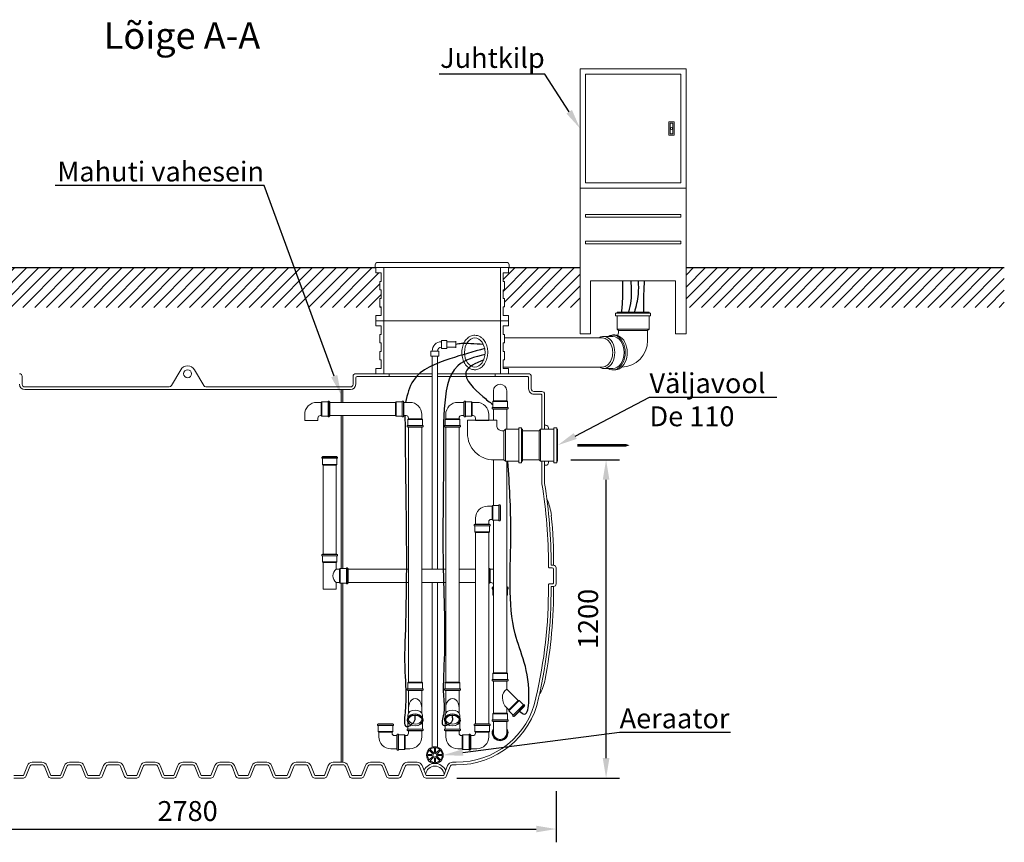
# Model space of a CAD drawing. Units: millimetres. Extents: x 8867 to 14603, y -249 to 5405.
# Drawn here: x 10890 to 14603, y -249 to 2853 of the extents above; entities that cross this region are included whole.
import ezdxf
from ezdxf import colors
from ezdxf.entities.mleader import LeaderData, LeaderLine
from ezdxf.math import Vec2, Vec3

# ---------------------------------------------------------------- set-up
doc = ezdxf.new("R2010")
doc.units = ezdxf.units.MM
doc.layers.get('DEFPOINTS').update_dxf_attribs({"color": 253, "lineweight": 0})
for name, color, linetype in [('-aeraator', 210, 'Continuous'), ('-hatch', 7, 'Continuous'), ('-heitvesi', 92, 'Continuous'), ('-liigmuda', 5, 'Continuous'), ('-maapind', 82, 'Continuous'), ('-toorreovesi', 1, 'Continuous')]:
    doc.layers.add(name, color=color, linetype=linetype)
for name, color, linetype, lineweight in [('-kontuur', 7, 'Continuous', 15), ('-mõõdud', 7, 'Continuous', 9), ('-pos. nr', 7, 'Continuous', 13), ('RAAM', 7, 'Continuous', 18)]:
    doc.layers.add(name, color=color, linetype=linetype, lineweight=lineweight)
doc.styles.add('1-25(2.5mm)', font='times.ttf', dxfattribs={"height": 75})
doc.dimstyles.new('1-25', dxfattribs={"dimtxt": 100, "dimasz": 75, "dimexe": 50, "dimexo": 50, "dimgap": 20, "dimtad": 1, "dimdec": 0, "dimzin": 9, "dimtxsty": '1-25(2.5mm)', "dimcen": 6.25, "dimdle": 0.01, "dimadec": 0, "dimazin": 0, "dimtfac": 1, "dimtdec": 0, "dimtmove": 0, "dimatfit": 3, "dimldrblk": 'OBLIQUE', "dimfxl": 1, "dimarcsym": 0})
pattern_1 = [(45, (6169.853, 0), (-22.45064, 22.45064), [])]

# ---------------------------------------------------------------- blocks, each defined once
blk = doc.blocks.new('Põlv_160_90')
for points in [[(-0.008, 0), (0, 0)], [(0.1679, -0.02), (0.1679, -0.0936), (0.1599, -0.1016), (0, -0.1016), (-0.008, -0.0936), (-0.008, -0.02)], [(-0.008, -0.0936), (0.1679, -0.0936)]]:
    blk.add_lwpolyline(points)
for points in [[(-0.008, -0.005), (0.1679, -0.005), (0.1679, 0), (-0.008, 0)], [(-0.016, -0.02), (0.1759, -0.02), (0.1759, -0.005), (-0.016, -0.005)]]:
    blk.add_lwpolyline(points, close=True)
blk.add_lwpolyline([(0, -0.1016), (0, -0.1559, 0.414214), (0.1455, -0.3014), (0.2169, -0.3014), (0.2169, -0.1414), (0.189, -0.1414, -0.414214), (0.1599, -0.1123), (0.1599, -0.1016)], format="xyb")
blk = doc.blocks.new('A$C3C8723FC')
at = {"ltscale": 3}
blk.add_lwpolyline([(31.8, 2.5), (31.8, 57.5), (30.2, 57.5), (30.2, 60), (25.5, 60), (25.5, 57.5), (2.5, 57.5), (0, 55), (0, 5), (2.5, 2.5), (25.5, 2.5), (25.5, 0), (30.2, 0), (30.2, 2.5), (31.8, 2.5)], close=True, dxfattribs=at)
blk.add_lwpolyline([(2.5, 2.5), (2.5, 57.5)], dxfattribs=at)
for points in [[(25.5, 2.5), (25.5, 57.5)], [(30.2, 2.5), (30.2, 57.5)]]:
    blk.add_lwpolyline(points)
blk = doc.blocks.new('A$C18822A1A')
at = {"layer": '-kontuur'}
for points in [[(95.9, 87.9), (35.9, 87.9), (35.9, 92.6), (95.9, 92.6)], [(93.4, 92.6), (38.4, 92.6), (38.4, 94.2), (93.4, 94.2)]]:
    blk.add_lwpolyline(points, close=True, dxfattribs=at)
for points in [[(38.4, 87.9), (38.4, 64.9), (40.9, 62.4), (90.9, 62.4), (93.4, 64.9), (93.4, 87.9)], [(93.4, 94.2), (90.9, 94.2)], [(93.4, 64.9), (38.4, 64.9)]]:
    blk.add_lwpolyline(points, dxfattribs=at)
blk.add_lwpolyline([(90.9, 62.4), (90.9, 45.5, -0.414214), (45.5, 0), (23.1, 0), (23.1, 50), (31.8, 50, 0.414214), (40.9, 59.1), (40.9, 62.4)], format="xyb", dxfattribs=at)
blk = doc.blocks.new('A$C232A7F54')
at = {"layer": '-kontuur'}
for points in [[(55, 122.1), (55, 151.8), (5, 151.8), (5, 31.8), (55, 31.8), (55, 51.4)], [(98.4, 78.7), (55, 122.1)], [(55, 51.4), (63, 43.4)]]:
    blk.add_lwpolyline(points, dxfattribs=at)
for centre, radius, start, end in [((74.4, 92.1), 35.7, 122.9139, 184.9248), ((97.1, 91.8), 58.3, 182.7043, 223.8234)]:
    blk.add_arc(centre, radius, start, end, dxfattribs=at)
at = {"ltscale": 3}
for points in [[(83.7, 19.1), (122.6, 58), (121.5, 59.1), (123.3, 60.9), (120, 64.2), (118.2, 62.5), (101.9, 78.7), (98.4, 78.7), (63, 43.4), (63, 39.8), (79.3, 23.6), (77.5, 21.8), (80.8, 18.5), (82.6, 20.2), (83.7, 19.1)], [(2.5, 0), (57.5, 0), (57.5, 1.6), (60, 1.6), (60, 6.3), (57.5, 6.3), (57.5, 29.3), (55, 31.8), (5, 31.8), (2.5, 29.3), (2.5, 6.3), (0, 6.3), (0, 1.6), (2.5, 1.6), (2.5, 0)]]:
    blk.add_lwpolyline(points, close=True, dxfattribs=at)
for points in [[(63, 39.8), (101.9, 78.7)], [(2.5, 29.3), (57.5, 29.3)]]:
    blk.add_lwpolyline(points, dxfattribs=at)
for points in [[(79.3, 23.6), (118.2, 62.5)], [(82.6, 20.2), (121.5, 59.1)], [(2.5, 6.3), (57.5, 6.3)], [(2.5, 1.6), (57.5, 1.6)]]:
    blk.add_lwpolyline(points)
blk = doc.blocks.new('A$C51E2348C')
at = {"layer": '-kontuur'}
for points in [[(5, 67.4), (5, 151.8), (55, 151.8), (55, 67.4)], [(2.5, 59.3), (2.5, 51.5)], [(57.5, 59.3), (57.5, 51.5)]]:
    blk.add_lwpolyline(points, dxfattribs=at)
for centre, major_axis, ratio, start_param, end_param in [((30, 86.8), (0, 35.4), 0.707107, 4.712389, 7.853982), ((30, 59.3), (-27.5, 0), 0.707107, 3.141593, 6.283185), ((30, 43), (-30, 0), 0.707136, 3.063412, 6.361366), ((30, 39.7), (-27.5, 0), 0.707107, 3.11318, 6.311598), ((30, 43.4), (-25, 0.7), 0.706805, 6.08616, 9.743385)]:
    blk.add_ellipse(centre, major_axis=major_axis, ratio=ratio, start_param=start_param, end_param=end_param, dxfattribs=at)
for centre, major_axis, ratio in [((30, 39.7), (-30, 0), 0.707136), ((30, 38.6), (-27.5, 0), 0.707107)]:
    blk.add_ellipse(centre, major_axis=major_axis, ratio=ratio, dxfattribs=at)
at = {"ltscale": 3}
for points in [[(3.3, 30), (2.5, 29.3), (2.5, 6.3), (0, 6.3), (0, 1.6), (2.5, 1.6), (2.5, 0), (57.5, 0), (57.5, 1.6), (60, 1.6), (60, 6.3), (57.5, 6.3), (57.5, 29.3), (56.7, 30)], [(2.5, 29.3), (3.9, 29.3)], [(56.1, 29.3), (57.5, 29.3)]]:
    blk.add_lwpolyline(points, dxfattribs=at)
for points in [[(2.5, 6.3), (57.5, 6.3)], [(2.5, 1.6), (57.5, 1.6)]]:
    blk.add_lwpolyline(points)
blk = doc.blocks.new('A$C57076EF1')
at = {"layer": '-kontuur'}
blk.add_lwpolyline([(67.5, 25), (55, 25), (55, 0), (5, 0), (5, 100), (55, 100), (55, 75), (67.5, 75)], dxfattribs=at)
blk.add_arc((73.7, 50), 31.2, 126.8699, 233.1301, dxfattribs=at)
at = {"ltscale": 3}
for points in [[(2.5, 131.8), (57.5, 131.8), (57.5, 130.2), (60, 130.2), (60, 125.5), (57.5, 125.5), (57.5, 102.5), (55, 100), (5, 100), (2.5, 102.5), (2.5, 125.5), (0, 125.5), (0, 130.2), (2.5, 130.2), (2.5, 131.8)], [(99.3, 77.5), (99.3, 22.5), (97.7, 22.5), (97.7, 20), (93, 20), (93, 22.5), (70, 22.5), (67.5, 25), (67.5, 75), (70, 77.5), (93, 77.5), (93, 80), (97.7, 80), (97.7, 77.5), (99.3, 77.5)]]:
    blk.add_lwpolyline(points, close=True, dxfattribs=at)
for points in [[(2.5, 130.2), (57.5, 130.2)], [(2.5, 125.5), (57.5, 125.5)], [(93, 77.5), (93, 22.5)], [(97.7, 77.5), (97.7, 22.5)]]:
    blk.add_lwpolyline(points)
for points in [[(2.5, 102.5), (57.5, 102.5)], [(70, 77.5), (70, 22.5)]]:
    blk.add_lwpolyline(points, dxfattribs=at)
blk = doc.blocks.new('A$C7C6107C0')
at = {"layer": '-kontuur'}
blk.add_lwpolyline([(5, 30), (5, 72.8), (55, 72.8), (55, 30)], dxfattribs=at)
for radius, start, end in [(30, 146.4427, 33.5468), (27.5, 155.38, 24.6095), (25, 180, 359.9895)]:
    blk.add_arc((30, 30), radius, start, end, dxfattribs=at)
blk = doc.blocks.new('A$C364F0282')
at = {"layer": '-kontuur'}
for points in [[(60, 87.9), (0, 87.9), (0, 92.6), (60, 92.6)], [(57.5, 92.6), (2.5, 92.6), (2.5, 94.2), (57.5, 94.2)]]:
    blk.add_lwpolyline(points, close=True, dxfattribs=at)
for points in [[(2.5, 87.9), (2.5, 64.9), (5, 62.4), (55, 62.4), (57.5, 64.9), (57.5, 87.9)], [(57.5, 94.2), (55, 94.2)], [(57.5, 64.9), (2.5, 64.9)], [(5, 62.4), (5, 25)], [(55, 62.4), (55, 25)]]:
    blk.add_lwpolyline(points, dxfattribs=at)
blk.add_arc((30, 25), 25, 180, 0, dxfattribs=at)
blk = doc.blocks.new('*D44')
at = {"layer": '-mõõdud', "color": 0, "lineweight": -2, "transparency": 16777216}
for p, q in [((10132.8, -57), (10132.8, -249.3)), ((12912.8, -57), (12912.8, -249.3)), ((10207.8, -199.3), (12837.8, -199.3))]:
    blk.add_line(p, q, dxfattribs=at)
at = {"layer": '-mõõdud', "color": 0, "transparency": 16777216}
for points in [[(10207.8, -186.8), (10207.8, -211.8), (10132.8, -199.3)], [(12837.8, -186.8), (12837.8, -211.8), (12912.8, -199.3)]]:
    blk.add_solid(points, dxfattribs=at)
at = {"layer": 'DEFPOINTS', "color": 0, "transparency": 16777216}
for p in [(10132.8, -7), (12912.8, -7), (12912.8, -199.3)]:
    blk.add_point(p, dxfattribs=at)
at = {"layer": '-mõõdud', "color": 0, "transparency": 16777216, "insert": (11522.8, -141.1), "char_height": 75, "attachment_point": 5, "style": '1-25(2.5mm)'}
blk.add_mtext('2780', dxfattribs=at)
blk = doc.blocks.new('_Oblique')
at = {"color": 0, "lineweight": -2}
blk.add_line((-0.5, -0.5), (0.5, 0.5), dxfattribs=at)
blk = doc.blocks.new('*D48')
at = {"layer": '-mõõdud', "color": 0, "lineweight": -2, "transparency": 16777216}
for p, q in [((12968.2, 1193), (13151, 1193)), ((13101, 68), (13101, 1118)), ((12538.5, -7), (13151, -7))]:
    blk.add_line(p, q, dxfattribs=at)
at = {"layer": '-mõõdud', "color": 0, "transparency": 16777216}
for points in [[(13088.5, 1118), (13113.5, 1118), (13101, 1193)], [(13088.5, 68), (13113.5, 68), (13101, -7)]]:
    blk.add_solid(points, dxfattribs=at)
at = {"layer": 'DEFPOINTS', "color": 0, "transparency": 16777216}
for p in [(12918.2, 1193), (13101, 1193), (12488.5, -7)]:
    blk.add_point(p, dxfattribs=at)
at = {"layer": '-mõõdud', "color": 0, "transparency": 16777216, "insert": (13042.9, 593), "char_height": 75, "attachment_point": 5, "rotation": 90, "style": '1-25(2.5mm)'}
blk.add_mtext('1200', dxfattribs=at)

msp = doc.modelspace()

# ---------------------------------------------------------------- hatches: boundary and pattern name
at = {"layer": '-hatch'}
h = msp.add_hatch(color=256, dxfattribs=at)
h.dxf.hatch_style = 1
h.paths.add_polyline_path([(12108.5, 1458), (12101.7, 1458), (12101.7, 1410), (12108.5, 1410)])
h = msp.add_hatch(color=256, dxfattribs=at)
h.dxf.hatch_style = 1
h.paths.add_polyline_path([(12108.5, 1360), (12101.7, 1360), (12101.7, 783), (12108.5, 783)])
h = msp.add_hatch(color=256, dxfattribs=at)
h.dxf.hatch_style = 1
h.paths.add_polyline_path([(12108.5, 728), (12101.7, 728), (12101.7, 53), (12108.5, 53)])
at = {"layer": '-maapind'}
h = msp.add_hatch(dxfattribs=at)
h.set_pattern_fill('ANSI31', color=256, scale=10)
h.set_pattern_definition(pattern_1)
h.paths.add_polyline_path([(12252.8, 1768), (10792.8, 1768), (10792.8, 1770), (10797.8, 1770), (10797.8, 1802), (10792.8, 1802), (10792.8, 1834), (10797.8, 1834), (10797.8, 1866), (10792.8, 1866), (10792.8, 1898), (10812.8, 1898), (10812.8, 1918), (12232.8, 1918), (12232.8, 1898), (12252.8, 1898), (12252.8, 1866), (12247.8, 1866), (12247.8, 1834), (12252.8, 1834), (12252.8, 1802), (12247.8, 1802), (12247.8, 1770), (12252.8, 1770)])
h = msp.add_hatch(dxfattribs=at)
h.set_pattern_fill('ANSI31', color=256, scale=10)
h.set_pattern_definition(pattern_1)
h.paths.add_polyline_path([(13002.8, 1918), (13002.8, 1768), (12712.8, 1768), (12712.8, 1770), (12717.8, 1770), (12717.8, 1802), (12712.8, 1802), (12712.8, 1834), (12717.8, 1834), (12717.8, 1866), (12712.8, 1866), (12712.8, 1898), (12732.8, 1898), (12732.8, 1918)])
h = msp.add_hatch(dxfattribs=at)
h.set_pattern_fill('ANSI31', color=256, scale=10)
h.set_pattern_definition(pattern_1)
h.paths.add_polyline_path([(14602.8, 1918), (14602.8, 1768), (13402.8, 1768), (13402.8, 1918)])

# ---------------------------------------------------------------- linework, layer by layer
at = {"layer": '-aeraator', "lineweight": 30}
for points in [[(13244.9, 1868), (13242.5, 1814.3), (13242.5, 1750.2)], [(12638.2, 1628.6), (12591, 1631), (12556.3, 1631.6), (12534.2, 1628.6)]]:
    msp.add_spline(points, degree=3, dxfattribs=at)
at = {"layer": '-heitvesi', "lineweight": 30}
for points in [[(13186.9, 1750.2), (13195.5, 1794), (13195.5, 1868)], [(12644.4, 1591), (12541.6, 1547.9), (12490.7, 1385.1), (12487.5, 1189.9), (12486.1, 826.8), (12490.3, 440.5), (12488.8, 286.2), (12488.5, 233.4), (12486.9, 192.7), (12521.4, 209.5), (12521.9, 225.3), (12521.4, 229)]]:
    msp.add_spline(points, degree=3, dxfattribs=at)
at = {"layer": '-kontuur'}
for p, q in [((13147.8, 1673), (13147.8, 1680.4)), ((13257.8, 1680.4), (13257.8, 1643)), ((11462.2, 1473), (11496.8, 1533)), ((11548.8, 1533), (11583.4, 1473)), ((10898.8, 1508), (10898.8, 1478)), ((12146.8, 1478), (12146.8, 1508)), ((12156.8, 1518), (12282.8, 1518)), ((12156.8, 1503), (12156.8, 1478)), ((12282.8, 1508), (12161.8, 1508)), ((12282.8, 1518), (12282.8, 1508)), ((10908.8, 1468), (11453.5, 1468)), ((11522.8, 1458), (10908.8, 1458)), ((12136.8, 1458), (11522.8, 1458)), ((11592.1, 1468), (12136.8, 1468)), ((12663.8, 780.5), (12676.2, 780.5)), ((12667.1, 730.5), (12663.8, 730.5))]:
    msp.add_line(p, q, dxfattribs=at)
for points in [[(13002.8, 1668), (13042.8, 1668), (13042.8, 1868), (13362.8, 1868), (13362.8, 1668), (13402.8, 1668), (13402.8, 2668), (13002.8, 2668), (13002.8, 1668)], [(13002.8, 2218), (13402.8, 2218)], [(12262.8, 1918), (12232.8, 1918), (12232.8, 1898), (12252.8, 1898), (12252.8, 1866), (12247.8, 1866), (12247.8, 1834), (12252.8, 1834), (12252.8, 1802), (12247.8, 1802), (12247.8, 1770), (12252.8, 1770), (12252.8, 1738), (12232.8, 1738), (12232.8, 1718), (12262.8, 1718), (12262.8, 1918)], [(12702.8, 1918), (12732.8, 1918), (12732.8, 1898), (12712.8, 1898), (12712.8, 1866), (12717.8, 1866), (12717.8, 1834), (12712.8, 1834), (12712.8, 1802), (12717.8, 1802), (12717.8, 1770), (12712.8, 1770), (12712.8, 1738), (12732.8, 1738), (12732.8, 1718), (12702.8, 1718), (12702.8, 1918)], [(13263.3, 1750.2), (13257.8, 1750.2)], [(12262.8, 1718), (12232.8, 1718), (12232.8, 1698), (12252.8, 1698), (12252.8, 1666), (12247.8, 1666), (12247.8, 1634), (12252.8, 1634), (12252.8, 1602), (12247.8, 1602), (12247.8, 1570), (12252.8, 1570), (12252.8, 1538), (12232.8, 1538), (12232.8, 1518), (12262.8, 1518), (12262.8, 1718)], [(12262.8, 1718), (12702.8, 1718)], [(12702.8, 1718), (12732.8, 1718), (12732.8, 1698), (12712.8, 1698), (12712.8, 1666), (12717.8, 1666), (12717.8, 1634), (12712.8, 1634), (12712.8, 1602), (12717.8, 1602), (12717.8, 1570), (12712.8, 1570), (12712.8, 1538), (12732.8, 1538), (12732.8, 1518), (12702.8, 1518), (12702.8, 1718)], [(13142.3, 1736.5), (13142.3, 1685.9), (13147.8, 1680.4), (13257.8, 1680.4), (13263.3, 1685.9), (13263.3, 1736.5)], [(13263.3, 1685.9), (13142.3, 1685.9)], [(12534.2, 1638.6), (12500.3, 1638.6)], [(12534.2, 1641.1), (12534.2, 1616.1)], [(13087, 1653), (12717.8, 1653)], [(13091.8, 1658.5), (13126.6, 1658.5)], [(13126.6, 1664), (13133.9, 1664)], [(12534.2, 1618.6), (12500.3, 1618.6)], [(12445.3, 780.5), (12445.3, 1583.6)], [(12465.3, 780.5), (12465.3, 1583.6)], [(13087, 1543), (12712.8, 1543)], [(13091.8, 1537.5), (13126.6, 1537.5)], [(13126.6, 1532), (13133.9, 1532)], [(12282.8, 1518), (12445.3, 1518)], [(12282.8, 1508), (12445.3, 1508)], [(12682.8, 1518), (12465.3, 1518)], [(12682.8, 1508), (12465.3, 1508)], [(12101.7, 1410), (12101.7, 1458)], [(12108.5, 1410), (12108.5, 1458)], [(12676.2, 1342.2), (12676.2, 1383.9)], [(12726.2, 1308.5), (12726.2, 1383.9)], [(12101.7, 1360), (12101.7, 783)], [(12108.5, 1360), (12108.5, 783)], [(12904.5, 1308.5), (12853.9, 1308.5), (12848.4, 1303), (12848.4, 1193), (12853.9, 1187.5), (12904.5, 1187.5)], [(12853.9, 1187.5), (12853.9, 1308.5)], [(12676.2, 1021.1), (12676.2, 1193)], [(12726.2, 389.8), (12726.2, 1187.5)], [(12676.2, 389.8), (12676.2, 966.2)], [(12658.4, 728), (12661.3, 728), (12663.8, 730.5), (12663.8, 780.5), (12661.3, 783), (12658.4, 783)], [(12661.3, 783), (12661.3, 728)], [(12101.7, 728), (12101.7, 53)], [(12108.5, 728), (12108.5, 53)], [(12445.3, 109.4), (12445.3, 730.5)], [(12465.3, 109.4), (12465.3, 730.5)], [(12444, 81.5), (12427.4, 81.5)], [(12444, 77.5), (12427.4, 77.5)], [(12445.9, 86.1), (12434.1, 97.8)], [(12448.7, 88.9), (12437, 100.7)], [(12453.3, 90.8), (12453.3, 107.4)], [(12457.3, 90.8), (12457.3, 107.4)], [(12461.9, 88.9), (12473.6, 100.7)], [(12464.7, 86.1), (12476.5, 97.8)], [(12466.6, 81.5), (12483.2, 81.5)], [(12466.6, 77.5), (12483.2, 77.5)], [(12445.9, 72.9), (12434.1, 61.2)], [(12437, 58.3), (12448.7, 70.1)], [(12453.3, 51.6), (12453.3, 68.2)], [(12457.3, 51.6), (12457.3, 68.2)], [(12461.9, 70.1), (12473.6, 58.3)], [(12476.5, 61.2), (12464.7, 72.9)]]:
    msp.add_lwpolyline(points, dxfattribs=at)
for points in [[(13022.8, 2648), (13382.8, 2648), (13382.8, 2238), (13022.8, 2238)], [(13337.8, 2468), (13357.8, 2468), (13357.8, 2418), (13337.8, 2418)], [(13342.8, 2463), (13352.8, 2463), (13352.8, 2423), (13342.8, 2423)], [(13022.8, 2108), (13382.8, 2108), (13382.8, 2118), (13022.8, 2118)], [(13022.8, 2008), (13382.8, 2008), (13382.8, 2018), (13022.8, 2018)], [(13268.8, 1736.5), (13136.8, 1736.5), (13136.8, 1746.8), (13268.8, 1746.8)], [(13263.3, 1746.8), (13142.3, 1746.8), (13142.3, 1750.2), (13263.3, 1750.2)], [(12480.3, 1613.6), (12500.3, 1613.6), (12500.3, 1643.6), (12480.3, 1643.6)], [(12470.3, 1583.6), (12470.3, 1603.6), (12440.3, 1603.6), (12440.3, 1583.6)], [(12058.5, 1360), (12306.3, 1360), (12306.3, 1410), (12058.5, 1410)], [(12355.9, 354.4), (12405.9, 354.4), (12405.9, 1315.8), (12355.9, 1315.8)], [(12496.4, 354.4), (12546.4, 354.4), (12546.4, 1315.8), (12496.4, 1315.8)], [(12785.6, 1193), (12848.4, 1193), (12848.4, 1303), (12785.6, 1303)], [(12904.5, 1182), (12904.5, 1314), (12914.8, 1314), (12914.8, 1182)], [(12914.8, 1187.5), (12914.8, 1308.5), (12918.2, 1308.5), (12918.2, 1187.5)], [(12033.5, 837.2), (12083.5, 837.2), (12083.5, 1173.5), (12033.5, 1173.5)], [(12608.4, 197.3), (12658.4, 197.3), (12658.4, 921.6), (12608.4, 921.6)], [(12127.8, 780.5), (12127.8, 730.5), (12355.9, 730.5), (12355.9, 780.5)], [(12405.9, 780.5), (12405.9, 730.5), (12496.4, 730.5), (12496.4, 780.5)], [(12546.4, 780.5), (12546.4, 730.5), (12608.4, 730.5), (12608.4, 780.5)]]:
    msp.add_lwpolyline(points, close=True, dxfattribs=at)
for points in [[(12230.3, 1918), (12735.3, 1918), (12735.3, 1928, 0.414214), (12725.3, 1938), (12240.3, 1938, 0.414214), (12230.3, 1928)], [(12868.9, 1308.5), (12883.9, 1308.5), (12883.9, 1313.5, 0.414214), (12873.9, 1323.5), (12868.9, 1323.5)], [(12868.9, 1187.5), (12883.9, 1187.5), (12883.9, 1182.5, -0.414214), (12873.9, 1172.5), (12868.9, 1172.5)]]:
    msp.add_lwpolyline(points, format="xyb", close=True, dxfattribs=at)
for points in [[(12868.9, 1308.5), (12868.9, 1440.8, 0.414214), (12858.9, 1450.8), (12828.9, 1450.8, -0.414214), (12818.9, 1460.8), (12818.9, 1508, 0.414214), (12808.9, 1518), (12682.8, 1518)], [(12682.8, 1518), (12682.8, 1508), (12803.9, 1508, -0.414214), (12808.9, 1503), (12808.9, 1460.8, 0.414214), (12828.9, 1440.8), (12853.9, 1440.8, -0.414214), (12858.9, 1435.8), (12858.9, 1308.5)], [(12535.1, 43), (12535.1, 43, 0.360834), (12846.2, 293.9, 0.058774), (12893.7, 715.5), (12902.8, 715.5, 0.414214), (12912.8, 725.5), (12912.8, 785.5, 0.412601), (12902.9, 795.5), (12893.7, 795.6, 0.042784), (12868.9, 1103.9), (12868.9, 1187.5)], [(12858.9, 1187.5), (12858.9, 1102.5, -0.043143), (12883.7, 795.7), (12883.7, 790.6, 0.414214), (12888.7, 785.6), (12897.8, 785.6, -0.413734), (12902.8, 780.6), (12902.8, 730.5, -0.414214), (12897.8, 725.5), (12888.7, 725.5, 0.414214), (12883.7, 720.5), (12883.7, 715.4, -0.058795), (12836.5, 296, -0.360974), (12535.2, 53)], [(12894.5, 983, -0.025923), (12903.3, 795.5)], [(12871, 365.9, 0.048591), (12903.3, 715.5)], [(10866.9, 3), (10903.4, 3), (10918.4, 40.4, -0.306678), (10936.9, 53), (10973.4, 53, -0.306678), (10992, 40.4), (11006.9, 3), (11043.4, 3), (11058.4, 40.4, -0.306678), (11076.9, 53), (11113.4, 53, -0.306678), (11132, 40.4), (11146.9, 3), (11191, 3, -0.000006), (11191, 3), (11205.9, 40.4, -0.306678), (11224.5, 53), (11261, 53, -0.306678), (11279.5, 40.4), (11294.5, 3), (11331, 3), (11345.9, 40.4, -0.306678), (11364.5, 53), (11401, 53, -0.306678), (11419.5, 40.4), (11434.5, 3), (11471, 3), (11485.9, 40.4, -0.306678), (11504.5, 53), (11541, 53, -0.306678), (11559.5, 40.4), (11574.5, 3), (11611, 3), (11625.9, 40.4, -0.306678), (11644.5, 53), (11681, 53, -0.306678), (11699.5, 40.4), (11714.5, 3), (11751, 3), (11765.9, 40.4, -0.306678), (11784.5, 53), (11821, 53, -0.306678), (11839.5, 40.4), (11854.5, 3), (11898.5, 3), (11913.5, 40.4, -0.306678), (11932.1, 53), (11968.5, 53, -0.306678), (11987.1, 40.4), (12002.1, 3), (12038.5, 3), (12053.5, 40.4, -0.306678), (12072.1, 53), (12108.5, 53, -0.306678), (12127.1, 40.4), (12142.1, 3), (12178.5, 3), (12193.5, 40.4, -0.306678), (12212.1, 53), (12248.5, 53, -0.306678), (12267.1, 40.4), (12282.1, 3), (12318.5, 3), (12333.5, 40.4, -0.306678), (12352.1, 53), (12388.5, 53, -0.306678), (12407.1, 40.4), (12422.1, 3), (12488.5, 3), (12503.5, 40.4, -0.306678), (12522.1, 53), (12535.1, 53)], [(10866.9, -7), (10903.4, -7, 0.306678), (10912.7, -0.7), (10927.7, 36.7, -0.306678), (10936.9, 43), (10973.4, 43, -0.306678), (10982.7, 36.7), (10997.7, -0.7, 0.306678), (11006.9, -7), (11043.4, -7, 0.306678), (11052.7, -0.7), (11067.7, 36.7, -0.306678), (11076.9, 43), (11113.4, 43, -0.306678), (11122.7, 36.7), (11137.7, -0.7, 0.306678), (11146.9, -7), (11191, -7, 0.306678), (11200.3, -0.7), (11215.2, 36.7, -0.306678), (11224.5, 43), (11261, 43, -0.306678), (11270.3, 36.7), (11285.2, -0.7, 0.306678), (11294.5, -7), (11331, -7, 0.306678), (11340.3, -0.7), (11355.2, 36.7, -0.306678), (11364.5, 43), (11401, 43, -0.306678), (11410.3, 36.7), (11425.2, -0.7, 0.306678), (11434.5, -7), (11471, -7, 0.306678), (11480.3, -0.7), (11495.2, 36.7, -0.306678), (11504.5, 43), (11541, 43, -0.306678), (11550.3, 36.7), (11565.2, -0.7, 0.306678), (11574.5, -7), (11611, -7, 0.306678), (11620.3, -0.7), (11635.2, 36.7, -0.306678), (11644.5, 43), (11681, 43, -0.306678), (11690.3, 36.7), (11705.2, -0.7, 0.306678), (11714.5, -7), (11751, -7, 0.306678), (11760.3, -0.7), (11775.2, 36.7, -0.306678), (11784.5, 43), (11821, 43, -0.306678), (11830.3, 36.7), (11845.2, -0.7, 0.306678), (11854.5, -7), (11898.5, -7, 0.306678), (11907.8, -0.7), (11922.8, 36.7, -0.306678), (11932.1, 43), (11968.5, 43, -0.306678), (11977.8, 36.7), (11992.8, -0.7, 0.306678), (12002.1, -7), (12038.5, -7, 0.306678), (12047.8, -0.7), (12062.8, 36.7, -0.306678), (12072.1, 43), (12108.5, 43, -0.306678), (12117.8, 36.7), (12132.8, -0.7, 0.306678), (12142.1, -7), (12178.5, -7, 0.306678), (12187.8, -0.7), (12202.8, 36.7, -0.306678), (12212.1, 43), (12248.5, 43, -0.306678), (12257.8, 36.7), (12272.8, -0.7, 0.306678), (12282.1, -7), (12318.5, -7, 0.306678), (12327.8, -0.7), (12342.8, 36.7, -0.306678), (12352.1, 43), (12388.5, 43, -0.306678), (12397.8, 36.7), (12412.8, -0.7, 0.306678), (12422.1, -7), (12488.5, -7, 0.306678), (12497.8, -0.7), (12512.8, 36.7, -0.306678), (12522.1, 43), (12535.1, 43)]]:
    msp.add_lwpolyline(points, format="xyb", dxfattribs=at)
at = {"layer": '-kontuur', "ltscale": 4}
msp.add_lwpolyline([(13189.6, 1248, 0, 50, 0), (13114.9, 1248, 10, 10, 0), (12993.2, 1248, 0, 0, 0)], format="xyseb", dxfattribs=at)
at = {"layer": '-kontuur'}
for centre, radius in [((11522.8, 1518), 15), ((12455.3, 79.5), 31.5), ((12455.3, 79.5), 7.5)]:
    msp.add_circle(centre, radius, dxfattribs=at)
for centre, radius, start, end in [((13127.8, 1673), 20, 327.3766, 0), ((12480.3, 1603.6), 35, 90, 180), ((13157.8, 1643), 100, 271.1106, 360), ((12480.3, 1603.6), 15, 90, 180), ((11522.8, 1518), 30, 30, 150), ((10888.8, 1508), 10, 0, 90), ((12156.8, 1508), 10, 90, 180), ((12161.8, 1503), 5, 90, 180), ((10908.8, 1478), 20, 180, 270), ((10908.8, 1478), 10, 180, 270), ((11453.5, 1478), 10, 270, 330), ((11592.1, 1478), 10, 210, 270), ((12136.8, 1478), 20, 270, 0), ((12136.8, 1478), 10, 270, 0), ((12676.9, 958), 219.1, 6.5409, 23.5485), ((12667.1, 721.4), 9.09, 360, 90), ((12673.2, 404.2), 201.6, 330.6664, 349.0231), ((12455.3, 79.5), 28, 139.096, 175.904), ((12455.3, 79.5), 28, 184.096, 220.904), ((12455.3, 79.5), 28, 94.096, 130.904), ((12455.3, 79.5), 11.5, 145.0154, 169.9846), ((12455.3, 79.5), 11.5, 190.0154, 214.9846), ((12455.3, 79.5), 11.5, 100.0154, 124.9846), ((12455.3, 79.5), 28, 49.096, 85.904), ((12455.3, 79.5), 11.5, 55.0154, 79.9846), ((12455.3, 79.5), 11.5, 10.0154, 34.9846), ((12455.3, 79.5), 11.5, 325.0154, 349.9846), ((12455.3, 79.5), 28, 4.096, 40.904), ((12455.3, 79.5), 28, 319.096, 355.904), ((12455.3, 3), 45, 24.9141, 155.0859), ((12455.3, 3), 35, 7.177, 172.823), ((12455.3, 79.5), 28, 229.096, 265.904), ((12455.3, 79.5), 11.5, 235.0154, 259.9846), ((12455.3, 79.5), 11.5, 280.0154, 304.9846), ((12455.3, 79.5), 28, 274.096, 310.904)]:
    msp.add_arc(centre, radius, start, end, dxfattribs=at)
msp.add_ellipse((12605.8, 1598), major_axis=(0, -55), ratio=0.707107, dxfattribs=at)
for centre, major_axis, ratio, start_param, end_param in [((13091.8, 1598), (0, 60.5), 0.69072, 2.711572, 6.712885), ((13087, 1598), (0, 55), 0.707107, 3.140679, 6.283185), ((13126.6, 1598), (0, 66), 0.707107, 2.730455, 6.694323), ((13133.9, 1598), (0, 66), 0.707107, 3.063388, 6.694323), ((13126.6, 1598), (0, 60.5), 0.707107, 3.141593, 6.283185)]:
    msp.add_ellipse(centre, major_axis=major_axis, ratio=ratio, start_param=start_param, end_param=end_param, dxfattribs=at)
msp.add_open_spline([(12605.8, 1533), (12608.1, 1533), (12610.3, 1533.2), (12615.6, 1534.1), (12618.5, 1535.1), (12624.2, 1537.6), (12627, 1539.1), (12632.1, 1542.9), (12634.5, 1545), (12638.9, 1549.8), (12640.9, 1552.4), (12646.7, 1561.2), (12649.8, 1568.2), (12653.4, 1581.7), (12654.4, 1588), (12654.9, 1600.9), (12654.5, 1607.4), (12652.2, 1619.9), (12650.3, 1626), (12645.3, 1637.2), (12642.1, 1642.3), (12635.7, 1649.8), (12632.9, 1652.5), (12626.7, 1657.1), (12623.3, 1659), (12617, 1661.4), (12614.1, 1662.2), (12608.1, 1663), (12605.1, 1663.1), (12599.1, 1662.5), (12596.2, 1661.9), (12590.5, 1659.9), (12587.7, 1658.6), (12582.5, 1655.4), (12580, 1653.5), (12575.5, 1649.2), (12573.3, 1646.9), (12567.4, 1639.1), (12564.3, 1633.1), (12559.5, 1620.2), (12558, 1613.2), (12556.7, 1599), (12556.9, 1591.8), (12559, 1577.8), (12561, 1571), (12566.5, 1558.6), (12570, 1552.9), (12576.9, 1545.3), (12579.7, 1542.8), (12585.7, 1538.5), (12589, 1536.7), (12595.2, 1534.4), (12598.2, 1533.7), (12602.7, 1533.1), (12604.3, 1533), (12605.8, 1533)], degree=3, knots=[0, 0, 0, 0, 0.126318, 0.126318, 0.300699, 0.300699, 0.475079, 0.475079, 0.649459, 0.649459, 0.823839, 0.823839, 1.202801, 1.202801, 1.514117, 1.514117, 1.825433, 1.825433, 2.136749, 2.136749, 2.448064, 2.448064, 2.660388, 2.660388, 2.872711, 2.872711, 3.042457, 3.042457, 3.212203, 3.212203, 3.381949, 3.381949, 3.551695, 3.551695, 3.72144, 3.72144, 3.891186, 3.891186, 4.23612, 4.23612, 4.581053, 4.581053, 4.925986, 4.925986, 5.27092, 5.27092, 5.615853, 5.615853, 5.820183, 5.820183, 6.024512, 6.024512, 6.193948, 6.193948, 6.283185, 6.283185, 6.283185, 6.283185], dxfattribs=at)
at = {"layer": '-liigmuda', "lineweight": 30}
for points in [[(13160.4, 1750.2), (13164, 1806.4), (13164, 1868)], [(12643.3, 1612.9), (12512.3, 1574.1), (12374.3, 1492.5), (12344.2, 1410)], [(12342.4, 1360), (12344.8, 1119), (12344.7, 578.8), (12342.1, 393.7), (12342.9, 239.6), (12348.4, 187.6), (12380.9, 214.3), (12380.9, 229)]]:
    msp.add_spline(points, degree=3, dxfattribs=at)
at = {"layer": '-maapind'}
for points in [[(10815.3, 1918), (12232.8, 1918)], [(12735.3, 1918), (13002.8, 1918)], [(13402.8, 1918), (14602.8, 1918)]]:
    msp.add_lwpolyline(points, dxfattribs=at)
at = {"layer": '-toorreovesi', "lineweight": 30}
for points in [[(13208.8, 1750.2), (13223.1, 1817.5), (13223.1, 1868)], [(12639.7, 1570.8), (12572.6, 1524.2), (12635.6, 1432.4), (12673.7, 1401.6)], [(12774.4, 244.9), (12792.8, 234.4), (12809.6, 286.1), (12758.1, 537.3), (12741.9, 920), (12730.9, 1187.5)]]:
    msp.add_spline(points, degree=3, dxfattribs=at)
at = {"ltscale": 3}
for points in [[(12676.2, 712.7), (12673.7, 712.7), (12673.7, 711.1), (12671.2, 711.1), (12671.2, 706.4), (12673.7, 706.4), (12673.7, 683.4), (12676.2, 680.9)], [(12726.2, 680.9), (12728.7, 683.4), (12728.7, 706.4), (12731.2, 706.4), (12731.2, 711.1), (12728.7, 711.1), (12728.7, 712.7), (12726.2, 712.7)], [(12676.2, 683.4), (12673.7, 683.4)], [(12728.7, 683.4), (12726.2, 683.4)]]:
    msp.add_lwpolyline(points, dxfattribs=at)
for points in [[(12676.2, 711.1), (12673.7, 711.1)], [(12676.2, 706.4), (12673.7, 706.4)], [(12728.7, 711.1), (12726.2, 711.1)], [(12728.7, 706.4), (12726.2, 706.4)]]:
    msp.add_lwpolyline(points)
at = {"layer": 'RAAM'}
msp.add_circle((13347.8, 2443), 4, dxfattribs=at)

# ---------------------------------------------------------------- block references
at = {"layer": '-kontuur'}
for name, p, rotation in [('A$C364F0282', (12731.2, 1478.1), 180), ('A$C18822A1A', (12658.4, 1319), 90), ('A$C18822A1A', (12587.3, 1410), 180), ('A$C3C8723FC', (12088.5, 1173.5), 89.99999999999999), ('A$C3C8723FC', (12663.4, 919.1), 89.99999999999999), ('A$C3C8723FC', (12671.2, 389.8), 270), ('A$C3C8723FC', (12350.9, 354.4), 270), ('A$C3C8723FC', (12491.4, 354.4), 270), ('A$C18822A1A', (12496.4, 194.1), 270)]:
    msp.add_blockref(name, p, dxfattribs=dict(at, rotation=rotation))
at = {"layer": '-kontuur', "xscale": -1}
for p, rotation in [((11964.4, 1319), 270), ((12315, 1410), 180), ((12608.4, 927.7), 270), ((12405.9, 194.1), 90)]:
    msp.add_blockref('A$C18822A1A', p, dxfattribs=dict(at, rotation=rotation))
at = {"layer": '-kontuur'}
for name, p in [('A$C3C8723FC', (12306.3, 1355)), ('A$C57076EF1', (12028.5, 705.5)), ('A$C232A7F54', (12671.2, 206.3)), ('A$C18822A1A', (12567.5, 103.1)), ('A$C7C6107C0', (12671.2, 133.6))]:
    msp.add_blockref(name, p, dxfattribs=at)
at = {"layer": '-kontuur', "xscale": -687.5430557365835, "yscale": 687.5430557365835, "zscale": 687.5430557365835, "rotation": 270}
msp.add_blockref('Põlv_160_90', (12785.6, 1193), dxfattribs=at)
at = {"layer": '-kontuur', "color": 3}
for p in [(12350.9, 170.9), (12491.4, 170.9)]:
    msp.add_blockref('A$C51E2348C', p, dxfattribs=at)
at = {"layer": '-kontuur', "xscale": -1}
msp.add_blockref('A$C18822A1A', (12334.8, 103.1), dxfattribs=at)

# ---------------------------------------------------------------- texts
at = {"layer": '-kontuur', "insert": (11501.5, 2843.3), "char_height": 100, "width": 1198.19, "attachment_point": 2, "style": '1-25(2.5mm)'}
msp.add_mtext('Lõige A-A', dxfattribs=at)

# ---------------------------------------------------------------- dimensions: what is measured, and where the dimension line sits
at = {"layer": '-mõõdud'}
dim = msp.add_linear_dim(base=(13101, 1193), p1=(12488.5, -7), p2=(12918.2, 1193), angle=90, dimstyle='1-25', override={"dimtxt": 75}, dxfattribs=at)
dim.commit()
dim.dimension.update_dxf_attribs({"geometry": '*D48', "text_midpoint": (13042.9, 593)})
dim = msp.add_linear_dim(base=(12912.8, -199.3), p1=(10132.8, -7), p2=(12912.8, -7), dimstyle='1-25', override={"dimtxt": 75}, dxfattribs=at)
dim.commit()
dim.dimension.update_dxf_attribs({"geometry": '*D44', "text_midpoint": (11522.8, -141.1)})

# ---------------------------------------------------------------- leaders
at = {"layer": '-pos. nr'}
ml = msp.add_multileader_mtext('Standard', dxfattribs=at)
ml.set_content('Juhtkilp', color=256, style='1-25(2.5mm)')
ml.set_leader_properties()
ml.build(insert=Vec2(0, 0))
ml.multileader.update_dxf_attribs({"text_left_attachment_type": 6, "text_right_attachment_type": 6, "dogleg_length": 0.36, "arrow_head_size": 75})
ctx = ml.context
ctx.base_point, ctx.char_height, ctx.arrow_head_size, ctx.landing_gap_size, ctx.plane_origin = Vec3(12518.9, 2647.8), 75, 75, 0.09, Vec3(13202.8, 2443)
ctx.left_attachment, ctx.right_attachment, ctx.text_align_type = 6, 6, 2
notes = []
notes.append((ctx, [(1, (1, 1, 0), (12870.2, 2647.8), (-1, 0), 0.36, [(0, [(13002.8, 2443)], 0, [])])]))
ctx.mtext.insert, ctx.mtext.alignment, ctx.mtext.flow_direction = Vec3(12869.8, 2746.4), 3, 5
ml = msp.add_multileader_mtext('Standard', dxfattribs=at)
ml.set_content('Mahuti vahesein', color=256, style='1-25(2.5mm)')
ml.set_leader_properties()
ml.build(insert=Vec2(0, 0))
ml.multileader.update_dxf_attribs({"text_left_attachment_type": 6, "text_right_attachment_type": 6, "dogleg_length": 0.36, "arrow_head_size": 75})
ctx = ml.context
ctx.base_point, ctx.char_height, ctx.arrow_head_size, ctx.landing_gap_size, ctx.plane_origin = Vec3(11078.2, 2227.9), 75, 75, 0.09, Vec3(12018.9, 597.8)
ctx.left_attachment, ctx.right_attachment, ctx.text_align_type = 6, 6, 2
notes.append((ctx, [(1, (1, 1, 0), (11811.4, 2227.9), (-1, 0), 0.36, [(0, [(12101.7, 1438.6)], 0, [])])]))
ctx.mtext.insert, ctx.mtext.width, ctx.mtext.alignment, ctx.mtext.line_spacing_style, ctx.mtext.flow_direction = Vec3(11810.9, 2317.9), 888.958, 3, 2, 5
ml = msp.add_multileader_mtext('Standard', dxfattribs=at)
ml.set_content('Väljavool De 110', color=256, style='1-25(2.5mm)')
ml.set_leader_properties()
ml.build(insert=Vec2(0, 0))
ml.multileader.update_dxf_attribs({"text_left_attachment_type": 6, "text_right_attachment_type": 6, "dogleg_length": 0.36, "arrow_head_size": 75})
ctx = ml.context
ctx.base_point, ctx.char_height, ctx.arrow_head_size, ctx.landing_gap_size, ctx.plane_origin = Vec3(13264.6, 1429.8), 75, 75, 0.09, Vec3(12718.2, 1286.3)
ctx.left_attachment, ctx.right_attachment = 6, 6
notes.append((ctx, [(0, (1, 1, 0), (13264.3, 1429.8), (1, 0), 0.36, [(0, [(12918.2, 1248)], 0, [])])]))
ctx.mtext.insert, ctx.mtext.width, ctx.mtext.line_spacing_style, ctx.mtext.flow_direction = Vec3(13264.7, 1519.8), 475.347, 2, 5
ml = msp.add_multileader_mtext('Standard', dxfattribs=at)
ml.set_content('Aeraator', color=256, style='1-25(2.5mm)')
ml.set_leader_properties()
ml.build(insert=Vec2(0, 0))
ml.multileader.update_dxf_attribs({"text_left_attachment_type": 6, "text_right_attachment_type": 6, "dogleg_length": 0.36, "arrow_head_size": 75})
ctx = ml.context
ctx.base_point, ctx.char_height, ctx.arrow_head_size, ctx.landing_gap_size, ctx.plane_origin = Vec3(13152.1, 165.6), 75, 75, 0.09, Vec3(13683.7, -1709.1)
ctx.left_attachment, ctx.right_attachment = 6, 6
notes.append((ctx, [(0, (1, 1, 0), (13151.8, 165.6), (1, 0), 0.36, [(0, [(12486.8, 79.5)], 0, [])])]))
ctx.mtext.insert, ctx.mtext.width, ctx.mtext.line_spacing_style, ctx.mtext.flow_direction = Vec3(13152.2, 255.6), 475.347, 2, 5
for ctx, leaders in notes:
    for number, flags, end, landing, length, lines in leaders:
        leader = LeaderData()
        leader.index, (leader.has_last_leader_line, leader.has_dogleg_vector, leader.attachment_direction) = number, flags
        leader.last_leader_point, leader.dogleg_vector, leader.dogleg_length = Vec3(end), Vec3(landing), length
        for number, points, colour, breaks in lines:
            line = LeaderLine()
            line.index, line.vertices, line.color, line.breaks = number, Vec3.list(points), colors.encode_raw_color(colour), breaks
            leader.lines.append(line)
        ctx.leaders.append(leader)

doc.saveas('drawing.dxf')
